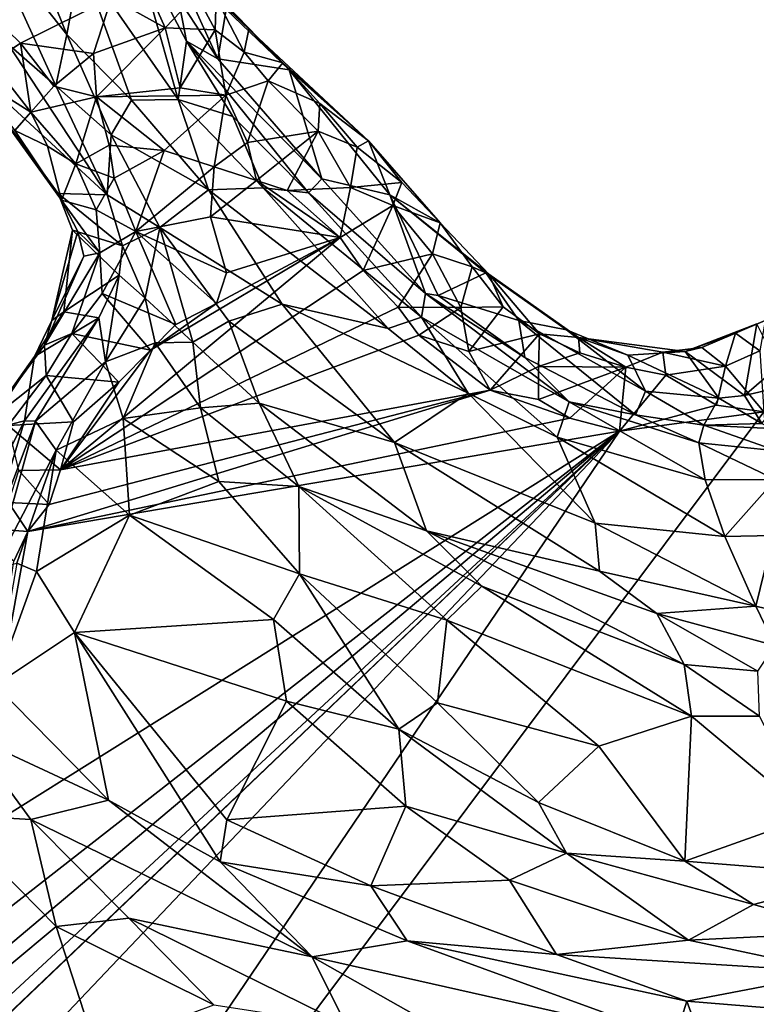
# Model space of a CAD drawing. Units: inches. Extents: x 3.6 to 11.36, y -3.42 to 2.9.
# Drawn here: x 4.84 to 5.29, y -1.14 to -0.53 of the extents above; entities that cross this region are included whole.
import ezdxf

# ---------------------------------------------------------------- set-up
doc = ezdxf.new("R2010")
doc.units = ezdxf.units.IN
doc.header["$MEASUREMENT"] = 0
doc.layers.add('Exported_from_Blender-4-0-0', color=7, linetype='Continuous')

msp = doc.modelspace()

# ---------------------------------------------------------------- linework, layer by layer
at = {"layer": 'Exported_from_Blender-4-0-0'}
for points in [[(4.82023, -0.48073, 0.3381), (4.8339, -0.54941, 0.33091), (4.86322, -0.575, 0.36054)], [(4.84765, -0.488, 0.34862), (4.82023, -0.48073, 0.3381), (4.87005, -0.54335, 0.36674)], [(4.87005, -0.54335, 0.36674), (4.82023, -0.48073, 0.3381), (4.86322, -0.575, 0.36054)], [(4.87863, -0.49727, 0.35202), (4.84765, -0.488, 0.34862), (4.87005, -0.54335, 0.36674)], [(4.9105, -0.48486, 0.31815), (4.87863, -0.49727, 0.35202), (4.9384, -0.58338, 0.3766)], [(4.9384, -0.58338, 0.3766), (4.94357, -0.54756, 0.34327), (4.9105, -0.48486, 0.31815)], [(4.9105, -0.48486, 0.31815), (4.94357, -0.54756, 0.34327), (4.93838, -0.52082, 0.29823)], [(4.93039, -0.48623, -0.03131), (4.96802, -0.528, 0.11809), (5.00656, -0.56518, 0.04597)], [(4.93039, -0.48623, -0.03131), (4.98192, -0.54011, -0.03023), (4.9618, -0.52093, -0.03252)], [(5.00656, -0.56518, 0.04597), (4.98192, -0.54011, -0.03023), (4.93039, -0.48623, -0.03131)], [(4.96289, -0.55837, 0.31462), (4.93077, -0.48811, 0.19785), (4.93838, -0.52082, 0.29823)], [(4.93077, -0.48811, 0.19785), (4.96289, -0.55837, 0.31462), (4.96802, -0.528, 0.11809)], [(4.87005, -0.54335, 0.36674), (4.90974, -0.58378, 0.38048), (4.87863, -0.49727, 0.35202)], [(4.87863, -0.49727, 0.35202), (4.90974, -0.58378, 0.38048), (4.9384, -0.58338, 0.3766)], [(4.91856, -0.51273, -0.03951), (4.93048, -0.53927, -0.03956), (4.89742, -0.52081, -0.03957)], [(4.94975, -0.51897, -0.03844), (4.93048, -0.53927, -0.03956), (4.91856, -0.51273, -0.03951)], [(4.84147, -0.54868, -0.03956), (4.8238, -0.56063, -0.03888), (4.81077, -0.51875, -0.03956)], [(4.89742, -0.52081, -0.03957), (4.84147, -0.54868, -0.03956), (4.81077, -0.51875, -0.03956)], [(4.94975, -0.51897, -0.03844), (4.9611, -0.54047, -0.0393), (4.93048, -0.53927, -0.03956)], [(4.9618, -0.52093, -0.03252), (4.9611, -0.54047, -0.0393), (4.94975, -0.51897, -0.03844)], [(4.8864, -0.55498, -0.03957), (4.84147, -0.54868, -0.03956), (4.89742, -0.52081, -0.03957)], [(4.93048, -0.53927, -0.03956), (4.8864, -0.55498, -0.03957), (4.89742, -0.52081, -0.03957)], [(4.96289, -0.55837, 0.31462), (4.93838, -0.52082, 0.29823), (4.94357, -0.54756, 0.34327)], [(4.9618, -0.52093, -0.03252), (4.97893, -0.55426, -0.0388), (4.9611, -0.54047, -0.0393)], [(4.9618, -0.52093, -0.03252), (4.98192, -0.54011, -0.03023), (4.97893, -0.55426, -0.0388)], [(4.96802, -0.528, 0.11809), (4.96289, -0.55837, 0.31462), (5.00656, -0.56518, 0.04597)], [(4.87005, -0.54335, 0.36674), (4.86322, -0.575, 0.36054), (4.89724, -0.60513, 0.37853)], [(4.90974, -0.58378, 0.38048), (4.87005, -0.54335, 0.36674), (4.89724, -0.60513, 0.37853)], [(4.8864, -0.55498, -0.03957), (4.93048, -0.53927, -0.03956), (4.88818, -0.58169, -0.03957)], [(4.88818, -0.58169, -0.03957), (4.93048, -0.53927, -0.03956), (4.93965, -0.57616, -0.03957)], [(4.9611, -0.54047, -0.0393), (4.93965, -0.57616, -0.03957), (4.93048, -0.53927, -0.03956)], [(4.96766, -0.58075, -0.03956), (4.93965, -0.57616, -0.03957), (4.9611, -0.54047, -0.0393)], [(4.96766, -0.58075, -0.03956), (4.9611, -0.54047, -0.0393), (4.97893, -0.55426, -0.0388)], [(5.00266, -0.5608, -0.0325), (4.97893, -0.55426, -0.0388), (4.98192, -0.54011, -0.03023)], [(4.98192, -0.54011, -0.03023), (5.05538, -0.60873, -0.0302), (5.00266, -0.5608, -0.0325)], [(5.00656, -0.56518, 0.04597), (5.05538, -0.60873, -0.0302), (4.98192, -0.54011, -0.03023)], [(4.79859, -0.55076, -0.03096), (4.86676, -0.64515, -0.02886), (4.80514, -0.55931, 0.12596)], [(4.86676, -0.64515, -0.02886), (4.79859, -0.55076, -0.03096), (4.83799, -0.60232, -0.0307)], [(4.8339, -0.54941, 0.33091), (4.80514, -0.55931, 0.12596), (4.8948, -0.64203, 0.35114)], [(4.84147, -0.54868, -0.03956), (4.84787, -0.59116, -0.03895), (4.8238, -0.56063, -0.03888)], [(4.86322, -0.575, 0.36054), (4.8339, -0.54941, 0.33091), (4.8948, -0.64203, 0.35114)], [(4.86208, -0.57518, -0.03956), (4.84787, -0.59116, -0.03895), (4.84147, -0.54868, -0.03956)], [(4.8864, -0.55498, -0.03957), (4.86208, -0.57518, -0.03956), (4.84147, -0.54868, -0.03956)], [(4.9384, -0.58338, 0.3766), (4.97209, -0.5939, 0.36063), (4.94357, -0.54756, 0.34327)], [(4.94357, -0.54756, 0.34327), (5.02666, -0.63221, 0.30455), (4.96289, -0.55837, 0.31462)], [(5.01863, -0.64067, 0.36564), (4.94357, -0.54756, 0.34327), (4.97209, -0.5939, 0.36063)], [(5.01863, -0.64067, 0.36564), (5.02666, -0.63221, 0.30455), (4.94357, -0.54756, 0.34327)], [(4.86208, -0.57518, -0.03956), (4.8864, -0.55498, -0.03957), (4.88818, -0.58169, -0.03957)], [(4.99365, -0.57179, -0.03927), (4.96766, -0.58075, -0.03956), (4.97893, -0.55426, -0.0388)], [(5.00266, -0.5608, -0.0325), (4.99365, -0.57179, -0.03927), (4.97893, -0.55426, -0.0388)], [(4.80514, -0.55931, 0.12596), (4.86468, -0.64108, 0.16189), (4.8948, -0.64203, 0.35114)], [(4.80514, -0.55931, 0.12596), (4.86676, -0.64515, -0.02886), (4.86468, -0.64108, 0.16189)], [(4.84787, -0.59116, -0.03895), (4.81702, -0.57171, -0.0324), (4.8238, -0.56063, -0.03888)], [(4.96289, -0.55837, 0.31462), (5.02666, -0.63221, 0.30455), (5.00656, -0.56518, 0.04597)], [(5.00266, -0.5608, -0.0325), (5.02544, -0.58573, -0.03636), (4.99365, -0.57179, -0.03927)], [(5.00266, -0.5608, -0.0325), (5.05538, -0.60873, -0.0302), (5.02544, -0.58573, -0.03636)], [(5.06844, -0.64198, 0.08992), (5.05538, -0.60873, -0.0302), (5.00656, -0.56518, 0.04597)], [(5.06844, -0.64198, 0.08992), (5.00656, -0.56518, 0.04597), (5.02666, -0.63221, 0.30455)], [(4.84787, -0.59116, -0.03895), (4.83799, -0.60232, -0.0307), (4.81702, -0.57171, -0.0324)], [(4.8948, -0.64203, 0.35114), (4.89724, -0.60513, 0.37853), (4.86322, -0.575, 0.36054)], [(4.99365, -0.57179, -0.03927), (4.98101, -0.60983, -0.03957), (4.96766, -0.58075, -0.03956)], [(5.02455, -0.60283, -0.03938), (4.98101, -0.60983, -0.03957), (4.99365, -0.57179, -0.03927)], [(5.02544, -0.58573, -0.03636), (5.02455, -0.60283, -0.03938), (4.99365, -0.57179, -0.03927)], [(4.88818, -0.58169, -0.03957), (4.84787, -0.59116, -0.03895), (4.86208, -0.57518, -0.03956)], [(4.96766, -0.58075, -0.03956), (4.88818, -0.58169, -0.03957), (4.93965, -0.57616, -0.03957)], [(4.96766, -0.58075, -0.03956), (4.92975, -0.61477, -0.03957), (4.88818, -0.58169, -0.03957)], [(4.96766, -0.58075, -0.03956), (4.9605, -0.62474, -0.03957), (4.92975, -0.61477, -0.03957)], [(4.98101, -0.60983, -0.03957), (4.9605, -0.62474, -0.03957), (4.96766, -0.58075, -0.03956)], [(4.88818, -0.58169, -0.03957), (4.87543, -0.62285, -0.03922), (4.84787, -0.59116, -0.03895)], [(4.89598, -0.61137, -0.03956), (4.87543, -0.62285, -0.03922), (4.88818, -0.58169, -0.03957)], [(4.88818, -0.58169, -0.03957), (4.92975, -0.61477, -0.03957), (4.89598, -0.61137, -0.03956)], [(4.90974, -0.58378, 0.38048), (4.89724, -0.60513, 0.37853), (4.95716, -0.63882, 0.3893)], [(4.9384, -0.58338, 0.3766), (4.90974, -0.58378, 0.38048), (4.95716, -0.63882, 0.3893)], [(4.97209, -0.5939, 0.36063), (4.9384, -0.58338, 0.3766), (4.99076, -0.63759, 0.38536)], [(4.99076, -0.63759, 0.38536), (4.9384, -0.58338, 0.3766), (4.95716, -0.63882, 0.3893)], [(5.04841, -0.61275, -0.03824), (5.02455, -0.60283, -0.03938), (5.02544, -0.58573, -0.03636)], [(5.02544, -0.58573, -0.03636), (5.05538, -0.60873, -0.0302), (5.04841, -0.61275, -0.03824)], [(4.84787, -0.59116, -0.03895), (4.85815, -0.61198, -0.03796), (4.83799, -0.60232, -0.0307)], [(4.87543, -0.62285, -0.03922), (4.85815, -0.61198, -0.03796), (4.84787, -0.59116, -0.03895)], [(5.01863, -0.64067, 0.36564), (4.97209, -0.5939, 0.36063), (4.99076, -0.63759, 0.38536)], [(4.85815, -0.61198, -0.03796), (4.86676, -0.64515, -0.02886), (4.83799, -0.60232, -0.0307)], [(4.8948, -0.64203, 0.35114), (4.92709, -0.66201, 0.38312), (4.89724, -0.60513, 0.37853)], [(4.95716, -0.63882, 0.3893), (4.89724, -0.60513, 0.37853), (4.92709, -0.66201, 0.38312)], [(5.02455, -0.60283, -0.03938), (4.98651, -0.63318, -0.03957), (4.98101, -0.60983, -0.03957)], [(5.02455, -0.60283, -0.03938), (5.00543, -0.63931, -0.03957), (4.98651, -0.63318, -0.03957)], [(5.04443, -0.63745, -0.03955), (5.00543, -0.63931, -0.03957), (5.02455, -0.60283, -0.03938)], [(5.04841, -0.61275, -0.03824), (5.04443, -0.63745, -0.03955), (5.02455, -0.60283, -0.03938)], [(4.89598, -0.61137, -0.03956), (4.89915, -0.63169, -0.03954), (4.87543, -0.62285, -0.03922)], [(4.92975, -0.61477, -0.03957), (4.89915, -0.63169, -0.03954), (4.89598, -0.61137, -0.03956)], [(4.98101, -0.60983, -0.03957), (4.98651, -0.63318, -0.03957), (4.9605, -0.62474, -0.03957)], [(5.05538, -0.60873, -0.0302), (5.07596, -0.6344, -0.03515), (5.04841, -0.61275, -0.03824)], [(5.09951, -0.6591, -0.03412), (5.07596, -0.6344, -0.03515), (5.05538, -0.60873, -0.0302)], [(5.06844, -0.64198, 0.08992), (5.09951, -0.6591, -0.03412), (5.05538, -0.60873, -0.0302)], [(4.87543, -0.62285, -0.03922), (4.86676, -0.64515, -0.02886), (4.85815, -0.61198, -0.03796)], [(4.92975, -0.61477, -0.03957), (4.91235, -0.6645, -0.03953), (4.89915, -0.63169, -0.03954)], [(4.9605, -0.62474, -0.03957), (4.91235, -0.6645, -0.03953), (4.92975, -0.61477, -0.03957)], [(5.07596, -0.6344, -0.03515), (5.04443, -0.63745, -0.03955), (5.04841, -0.61275, -0.03824)], [(4.87543, -0.62285, -0.03922), (4.88793, -0.65115, -0.03886), (4.86676, -0.64515, -0.02886)], [(4.89915, -0.63169, -0.03954), (4.88793, -0.65115, -0.03886), (4.87543, -0.62285, -0.03922)], [(4.9605, -0.62474, -0.03957), (4.95839, -0.65543, -0.03957), (4.91235, -0.6645, -0.03953)], [(4.98651, -0.63318, -0.03957), (4.95839, -0.65543, -0.03957), (4.9605, -0.62474, -0.03957)], [(4.91235, -0.6645, -0.03953), (4.88793, -0.65115, -0.03886), (4.89915, -0.63169, -0.03954)], [(4.98651, -0.63318, -0.03957), (5.03793, -0.66812, -0.03957), (4.95839, -0.65543, -0.03957)], [(4.98651, -0.63318, -0.03957), (5.00543, -0.63931, -0.03957), (5.03793, -0.66812, -0.03957)], [(5.09045, -0.70261, 0.36358), (5.02666, -0.63221, 0.30455), (5.01863, -0.64067, 0.36564)], [(5.02666, -0.63221, 0.30455), (5.09045, -0.70261, 0.36358), (5.06844, -0.64198, 0.08992)], [(5.07596, -0.6344, -0.03515), (5.07029, -0.64852, -0.03932), (5.04443, -0.63745, -0.03955)], [(5.07596, -0.6344, -0.03515), (5.09951, -0.6591, -0.03412), (5.07029, -0.64852, -0.03932)], [(4.86468, -0.64108, 0.16189), (4.87679, -0.66447, -0.0068), (4.87351, -0.66369, 0.1709)], [(4.86468, -0.64108, 0.16189), (4.87351, -0.66369, 0.1709), (4.90427, -0.67328, 0.335)], [(4.86468, -0.64108, 0.16189), (4.90427, -0.67328, 0.335), (4.8948, -0.64203, 0.35114)], [(4.86468, -0.64108, 0.16189), (4.86676, -0.64515, -0.02886), (4.87679, -0.66447, -0.0068)], [(5.00238, -0.70925, 0.40096), (4.95716, -0.63882, 0.3893), (4.92709, -0.66201, 0.38312)], [(4.95716, -0.63882, 0.3893), (5.06746, -0.7242, 0.40223), (4.99076, -0.63759, 0.38536)], [(5.06746, -0.7242, 0.40223), (4.95716, -0.63882, 0.3893), (5.00238, -0.70925, 0.40096)], [(4.99076, -0.63759, 0.38536), (5.0879, -0.71723, 0.39059), (5.01863, -0.64067, 0.36564)], [(5.0879, -0.71723, 0.39059), (4.99076, -0.63759, 0.38536), (5.06746, -0.7242, 0.40223)], [(5.04443, -0.63745, -0.03955), (5.03793, -0.66812, -0.03957), (5.00543, -0.63931, -0.03957)], [(5.09045, -0.70261, 0.36358), (5.01863, -0.64067, 0.36564), (5.0879, -0.71723, 0.39059)], [(5.07029, -0.64852, -0.03932), (5.03793, -0.66812, -0.03957), (5.04443, -0.63745, -0.03955)], [(4.87679, -0.66447, -0.0068), (4.86676, -0.64515, -0.02886), (4.89037, -0.6776, -0.03632)], [(4.88793, -0.65115, -0.03886), (4.89037, -0.6776, -0.03632), (4.86676, -0.64515, -0.02886)], [(4.8948, -0.64203, 0.35114), (4.90427, -0.67328, 0.335), (4.92709, -0.66201, 0.38312)], [(5.09827, -0.70391, 0.34317), (5.06844, -0.64198, 0.08992), (5.09045, -0.70261, 0.36358)], [(5.06844, -0.64198, 0.08992), (5.12946, -0.6908, -0.02941), (5.09951, -0.6591, -0.03412)], [(5.06844, -0.64198, 0.08992), (5.12762, -0.68987, 0.08695), (5.12946, -0.6908, -0.02941)], [(5.06844, -0.64198, 0.08992), (5.09827, -0.70391, 0.34317), (5.12762, -0.68987, 0.08695)], [(4.91235, -0.6645, -0.03953), (4.89037, -0.6776, -0.03632), (4.88793, -0.65115, -0.03886)], [(5.07029, -0.64852, -0.03932), (5.05223, -0.68847, -0.03957), (5.03793, -0.66812, -0.03957)], [(5.09464, -0.67822, -0.03939), (5.05223, -0.68847, -0.03957), (5.07029, -0.64852, -0.03932)], [(5.09951, -0.6591, -0.03412), (5.09464, -0.67822, -0.03939), (5.07029, -0.64852, -0.03932)], [(4.9681, -0.68994, -0.03957), (4.91235, -0.6645, -0.03953), (4.95839, -0.65543, -0.03957)], [(4.9681, -0.68994, -0.03957), (4.95839, -0.65543, -0.03957), (5.03793, -0.66812, -0.03957)], [(5.11907, -0.68632, -0.03683), (5.09464, -0.67822, -0.03939), (5.09951, -0.6591, -0.03412)], [(5.11907, -0.68632, -0.03683), (5.09951, -0.6591, -0.03412), (5.12946, -0.6908, -0.02941)], [(4.87351, -0.66369, 0.1709), (4.8607, -0.71933, 0.11234), (4.86808, -0.71401, 0.17987)], [(4.87679, -0.66447, -0.0068), (4.8607, -0.71933, 0.11234), (4.87351, -0.66369, 0.1709)], [(4.87679, -0.66447, -0.0068), (4.88053, -0.67974, -0.0174), (4.8607, -0.71933, 0.11234)], [(4.87351, -0.66369, 0.1709), (4.86808, -0.71401, 0.17987), (4.90225, -0.69133, 0.31346)], [(4.90427, -0.67328, 0.335), (4.87351, -0.66369, 0.1709), (4.90225, -0.69133, 0.31346)], [(4.87679, -0.66447, -0.0068), (4.89037, -0.6776, -0.03632), (4.88053, -0.67974, -0.0174)], [(4.91235, -0.6645, -0.03953), (4.8918, -0.70256, -0.03915), (4.89037, -0.6776, -0.03632)], [(4.91235, -0.6645, -0.03953), (4.93692, -0.72165, -0.03957), (4.8918, -0.70256, -0.03915)], [(4.90427, -0.67328, 0.335), (4.91809, -0.70546, 0.34635), (4.92709, -0.66201, 0.38312)], [(4.9681, -0.68994, -0.03957), (4.96197, -0.70886, -0.03957), (4.91235, -0.6645, -0.03953)], [(4.93692, -0.72165, -0.03957), (4.91235, -0.6645, -0.03953), (4.96197, -0.70886, -0.03957)], [(4.92709, -0.66201, 0.38312), (4.91809, -0.70546, 0.34635), (4.94751, -0.73265, 0.36346)], [(4.92709, -0.66201, 0.38312), (4.94751, -0.73265, 0.36346), (4.96955, -0.71963, 0.38555)], [(5.00238, -0.70925, 0.40096), (4.92709, -0.66201, 0.38312), (4.96955, -0.71963, 0.38555)], [(4.92133, -0.73752, -0.03957), (5.03793, -0.66812, -0.03957), (4.86607, -0.81108, -0.03957)], [(5.03793, -0.66812, -0.03957), (5.05223, -0.68847, -0.03957), (4.86607, -0.81108, -0.03957)], [(4.96197, -0.70886, -0.03957), (5.03793, -0.66812, -0.03957), (4.92133, -0.73752, -0.03957)], [(5.03793, -0.66812, -0.03957), (4.96197, -0.70886, -0.03957), (4.9681, -0.68994, -0.03957)], [(4.89037, -0.6776, -0.03632), (4.85623, -0.73437, -0.02953), (4.88053, -0.67974, -0.0174)], [(4.89037, -0.6776, -0.03632), (4.87313, -0.72733, -0.03866), (4.85623, -0.73437, -0.02953)], [(4.8918, -0.70256, -0.03915), (4.87313, -0.72733, -0.03866), (4.89037, -0.6776, -0.03632)], [(4.90225, -0.69133, 0.31346), (4.91809, -0.70546, 0.34635), (4.90427, -0.67328, 0.335)], [(4.88053, -0.67974, -0.0174), (4.85623, -0.73437, -0.02953), (4.8607, -0.71933, 0.11234)], [(5.09464, -0.67822, -0.03939), (5.07364, -0.71109, -0.03957), (5.05223, -0.68847, -0.03957)], [(5.11217, -0.71127, -0.03954), (5.07364, -0.71109, -0.03957), (5.09464, -0.67822, -0.03939)], [(5.11907, -0.68632, -0.03683), (5.11217, -0.71127, -0.03954), (5.09464, -0.67822, -0.03939)], [(5.07364, -0.71109, -0.03957), (4.86607, -0.81108, -0.03957), (5.05223, -0.68847, -0.03957)], [(5.09827, -0.70391, 0.34317), (5.14777, -0.71927, 0.20026), (5.12762, -0.68987, 0.08695)], [(5.13817, -0.71091, -0.03866), (5.11217, -0.71127, -0.03954), (5.11907, -0.68632, -0.03683)], [(5.12946, -0.6908, -0.02941), (5.13817, -0.71091, -0.03866), (5.11907, -0.68632, -0.03683)], [(5.12762, -0.68987, 0.08695), (5.17711, -0.72488, 0.11079), (5.12946, -0.6908, -0.02941)], [(5.14777, -0.71927, 0.20026), (5.17711, -0.72488, 0.11079), (5.12762, -0.68987, 0.08695)], [(4.90225, -0.69133, 0.31346), (4.86808, -0.71401, 0.17987), (4.88969, -0.71767, 0.30078)], [(4.90225, -0.69133, 0.31346), (4.88969, -0.71767, 0.30078), (4.89384, -0.74468, 0.33569)], [(4.90225, -0.69133, 0.31346), (4.89384, -0.74468, 0.33569), (4.91809, -0.70546, 0.34635)], [(5.17711, -0.72488, 0.11079), (5.18446, -0.72979, -0.03029), (5.12946, -0.6908, -0.02941)], [(5.16058, -0.72734, -0.03894), (5.13817, -0.71091, -0.03866), (5.12946, -0.6908, -0.02941)], [(5.16058, -0.72734, -0.03894), (5.12946, -0.6908, -0.02941), (5.18446, -0.72979, -0.03029)], [(4.87313, -0.72733, -0.03866), (4.8918, -0.70256, -0.03915), (4.92133, -0.73752, -0.03957)], [(4.93692, -0.72165, -0.03957), (4.92133, -0.73752, -0.03957), (4.8918, -0.70256, -0.03915)], [(4.91809, -0.70546, 0.34635), (4.89384, -0.74468, 0.33569), (4.92439, -0.73296, 0.35038)], [(4.94751, -0.73265, 0.36346), (4.91809, -0.70546, 0.34635), (4.92439, -0.73296, 0.35038)], [(5.0879, -0.71723, 0.39059), (5.17882, -0.76918, 0.38538), (5.09045, -0.70261, 0.36358)], [(5.15144, -0.74191, 0.35644), (5.09827, -0.70391, 0.34317), (5.09045, -0.70261, 0.36358)], [(5.09045, -0.70261, 0.36358), (5.17882, -0.76918, 0.38538), (5.15144, -0.74191, 0.35644)], [(5.15144, -0.74191, 0.35644), (5.14777, -0.71927, 0.20026), (5.09827, -0.70391, 0.34317)], [(4.86808, -0.71401, 0.17987), (4.8607, -0.71933, 0.11234), (4.8502, -0.74137, 0.17225)], [(4.86808, -0.71401, 0.17987), (4.8502, -0.74137, 0.17225), (4.88969, -0.71767, 0.30078)], [(5.08636, -0.72828, -0.03957), (4.86607, -0.81108, -0.03957), (5.07364, -0.71109, -0.03957)], [(4.93692, -0.72165, -0.03957), (4.96197, -0.70886, -0.03957), (4.92133, -0.73752, -0.03957)], [(5.00238, -0.70925, 0.40096), (4.96955, -0.71963, 0.38555), (5.07138, -0.79432, 0.39726)], [(5.06746, -0.7242, 0.40223), (5.00238, -0.70925, 0.40096), (5.11663, -0.76393, 0.40972)], [(5.11663, -0.76393, 0.40972), (5.00238, -0.70925, 0.40096), (5.07138, -0.79432, 0.39726)], [(5.11217, -0.71127, -0.03954), (5.08636, -0.72828, -0.03957), (5.07364, -0.71109, -0.03957)], [(5.11217, -0.71127, -0.03954), (5.11711, -0.73826, -0.03957), (5.08636, -0.72828, -0.03957)], [(5.13817, -0.71091, -0.03866), (5.11711, -0.73826, -0.03957), (5.11217, -0.71127, -0.03954)], [(5.16058, -0.72734, -0.03894), (5.11711, -0.73826, -0.03957), (5.13817, -0.71091, -0.03866)], [(4.88969, -0.71767, 0.30078), (4.8502, -0.74137, 0.17225), (4.84399, -0.78085, 0.315)], [(4.85072, -0.7811, 0.33391), (4.88969, -0.71767, 0.30078), (4.84399, -0.78085, 0.315)], [(4.8502, -0.74137, 0.17225), (4.8607, -0.71933, 0.11234), (4.85623, -0.73437, -0.02953)], [(4.89384, -0.74468, 0.33569), (4.88969, -0.71767, 0.30078), (4.85072, -0.7811, 0.33391)], [(4.94751, -0.73265, 0.36346), (4.98811, -0.77013, 0.36061), (4.96955, -0.71963, 0.38555)], [(4.96955, -0.71963, 0.38555), (4.98811, -0.77013, 0.36061), (5.07138, -0.79432, 0.39726)], [(5.0879, -0.71723, 0.39059), (5.06746, -0.7242, 0.40223), (5.11663, -0.76393, 0.40972)], [(5.0879, -0.71723, 0.39059), (5.11663, -0.76393, 0.40972), (5.17145, -0.79106, 0.40739)], [(5.0879, -0.71723, 0.39059), (5.17145, -0.79106, 0.40739), (5.17882, -0.76918, 0.38538)], [(5.22572, -0.76278, 0.20478), (5.17711, -0.72488, 0.11079), (5.14777, -0.71927, 0.20026)], [(5.21959, -0.77734, 0.35497), (5.22572, -0.76278, 0.20478), (5.14777, -0.71927, 0.20026)], [(5.15144, -0.74191, 0.35644), (5.21959, -0.77734, 0.35497), (5.14777, -0.71927, 0.20026)], [(5.28098, -0.72706, -0.0335), (5.29914, -0.7193, -0.03486), (5.29586, -0.73792, -0.03931)], [(5.28098, -0.72706, -0.0335), (5.29411, -0.72137, 0.04151), (5.29914, -0.7193, -0.03486)], [(5.21482, -0.74046, 0.07678), (5.18446, -0.72979, -0.03029), (5.17711, -0.72488, 0.11079)], [(5.22572, -0.76278, 0.20478), (5.21482, -0.74046, 0.07678), (5.17711, -0.72488, 0.11079)], [(5.28659, -0.76535, 0.1372), (5.29411, -0.72137, 0.04151), (5.24994, -0.73839, 0.03599)], [(5.24994, -0.73839, 0.03599), (5.29411, -0.72137, 0.04151), (5.28098, -0.72706, -0.0335)], [(5.29411, -0.72137, 0.04151), (5.28659, -0.76535, 0.1372), (5.30712, -0.74752, 0.127)], [(4.87313, -0.72733, -0.03866), (4.85723, -0.75312, -0.0388), (4.85623, -0.73437, -0.02953)], [(4.87313, -0.72733, -0.03866), (4.90201, -0.75719, -0.03957), (4.85723, -0.75312, -0.0388)], [(5.08636, -0.72828, -0.03957), (5.13027, -0.76214, -0.03957), (4.86607, -0.81108, -0.03957)], [(4.87313, -0.72733, -0.03866), (4.92133, -0.73752, -0.03957), (4.90201, -0.75719, -0.03957)], [(5.11711, -0.73826, -0.03957), (5.13027, -0.76214, -0.03957), (5.08636, -0.72828, -0.03957)], [(5.16058, -0.72734, -0.03894), (5.13027, -0.76214, -0.03957), (5.11711, -0.73826, -0.03957)], [(5.15989, -0.74746, -0.03953), (5.13027, -0.76214, -0.03957), (5.16058, -0.72734, -0.03894)], [(5.18522, -0.73902, -0.03833), (5.15989, -0.74746, -0.03953), (5.16058, -0.72734, -0.03894)], [(5.18446, -0.72979, -0.03029), (5.18522, -0.73902, -0.03833), (5.16058, -0.72734, -0.03894)], [(5.21482, -0.74046, 0.07678), (5.24994, -0.73839, 0.03599), (5.18446, -0.72979, -0.03029)], [(5.24994, -0.73839, 0.03599), (5.23633, -0.73864, -0.03206), (5.18446, -0.72979, -0.03029)], [(5.18446, -0.72979, -0.03029), (5.23633, -0.73864, -0.03206), (5.21354, -0.74783, -0.03918)], [(5.18446, -0.72979, -0.03029), (5.21354, -0.74783, -0.03918), (5.18522, -0.73902, -0.03833)], [(5.28098, -0.72706, -0.0335), (5.26031, -0.73582, -0.03188), (5.24994, -0.73839, 0.03599)], [(5.26031, -0.73582, -0.03188), (5.28098, -0.72706, -0.0335), (5.27478, -0.74734, -0.03921)], [(5.28098, -0.72706, -0.0335), (5.29586, -0.73792, -0.03931), (5.27478, -0.74734, -0.03921)], [(4.85623, -0.73437, -0.02953), (4.85723, -0.75312, -0.0388), (4.82162, -0.78141, -0.02865)], [(4.85623, -0.73437, -0.02953), (4.82162, -0.78141, -0.02865), (4.8502, -0.74137, 0.17225)], [(4.90201, -0.75719, -0.03957), (4.92133, -0.73752, -0.03957), (4.86607, -0.81108, -0.03957)], [(4.90471, -0.77951, 0.34927), (4.92439, -0.73296, 0.35038), (4.89384, -0.74468, 0.33569)], [(4.92439, -0.73296, 0.35038), (4.90471, -0.77951, 0.34927), (4.95215, -0.77295, 0.35007)], [(4.94751, -0.73265, 0.36346), (4.92439, -0.73296, 0.35038), (4.95215, -0.77295, 0.35007)], [(4.94751, -0.73265, 0.36346), (4.95215, -0.77295, 0.35007), (4.98811, -0.77013, 0.36061)], [(5.21482, -0.74046, 0.07678), (5.27081, -0.76696, 0.13767), (5.24994, -0.73839, 0.03599)], [(5.23633, -0.73864, -0.03206), (5.24994, -0.73839, 0.03599), (5.26031, -0.73582, -0.03188)], [(5.23633, -0.73864, -0.03206), (5.26031, -0.73582, -0.03188), (5.27478, -0.74734, -0.03921)], [(5.27081, -0.76696, 0.13767), (5.28659, -0.76535, 0.1372), (5.24994, -0.73839, 0.03599)], [(5.27478, -0.74734, -0.03921), (5.29586, -0.73792, -0.03931), (5.29841, -0.77545, -0.03957)], [(4.8502, -0.74137, 0.17225), (4.81972, -0.78702, 0.15189), (4.84399, -0.78085, 0.315)], [(4.8502, -0.74137, 0.17225), (4.82162, -0.78141, -0.02865), (4.81972, -0.78702, 0.15189)], [(5.21959, -0.77734, 0.35497), (5.15144, -0.74191, 0.35644), (5.17882, -0.76918, 0.38538)], [(5.18522, -0.73902, -0.03833), (5.21354, -0.74783, -0.03918), (5.15989, -0.74746, -0.03953)], [(5.23633, -0.73864, -0.03206), (5.23822, -0.75287, -0.0393), (5.21354, -0.74783, -0.03918)], [(5.22572, -0.76278, 0.20478), (5.27081, -0.76696, 0.13767), (5.21482, -0.74046, 0.07678)], [(5.23633, -0.73864, -0.03206), (5.27478, -0.74734, -0.03921), (5.23822, -0.75287, -0.0393)], [(4.85072, -0.7811, 0.33391), (4.86343, -0.79897, 0.35776), (4.89384, -0.74468, 0.33569)], [(4.90471, -0.77951, 0.34927), (4.89384, -0.74468, 0.33569), (4.86343, -0.79897, 0.35776)], [(5.15989, -0.74746, -0.03953), (5.15981, -0.76779, -0.03956), (5.13027, -0.76214, -0.03957)], [(5.21354, -0.74783, -0.03918), (5.15981, -0.76779, -0.03956), (5.15989, -0.74746, -0.03953)], [(5.21354, -0.74783, -0.03918), (5.17916, -0.77921, -0.03957), (5.15981, -0.76779, -0.03956)], [(5.21354, -0.74783, -0.03918), (5.20977, -0.78721, -0.03957), (5.17916, -0.77921, -0.03957)], [(5.21354, -0.74783, -0.03918), (5.23822, -0.75287, -0.0393), (5.20977, -0.78721, -0.03957)], [(5.23822, -0.75287, -0.0393), (5.27478, -0.74734, -0.03921), (5.26936, -0.77124, -0.03956)], [(5.27478, -0.74734, -0.03921), (5.29841, -0.77545, -0.03957), (5.26936, -0.77124, -0.03956)], [(5.30712, -0.74752, 0.127), (5.28659, -0.76535, 0.1372), (5.31728, -0.75815, 0.18986)], [(4.82162, -0.78141, -0.02865), (4.85723, -0.75312, -0.0388), (4.83399, -0.78372, -0.03877)], [(4.85723, -0.75312, -0.0388), (4.87414, -0.78162, -0.03956), (4.83399, -0.78372, -0.03877)], [(4.85723, -0.75312, -0.0388), (4.90201, -0.75719, -0.03957), (4.87414, -0.78162, -0.03956)], [(5.23822, -0.75287, -0.0393), (5.26936, -0.77124, -0.03956), (5.20977, -0.78721, -0.03957)], [(5.13027, -0.76214, -0.03957), (4.84598, -0.849, -0.03957), (4.85919, -0.83237, -0.03957)], [(5.13027, -0.76214, -0.03957), (5.17916, -0.77921, -0.03957), (4.84598, -0.849, -0.03957)], [(5.13027, -0.76214, -0.03957), (4.85919, -0.83237, -0.03957), (4.86607, -0.81108, -0.03957)], [(4.87414, -0.78162, -0.03956), (4.90201, -0.75719, -0.03957), (4.86607, -0.81108, -0.03957)], [(5.13027, -0.76214, -0.03957), (5.15981, -0.76779, -0.03956), (5.17916, -0.77921, -0.03957)], [(5.21959, -0.77734, 0.35497), (5.26142, -0.78359, 0.27072), (5.22572, -0.76278, 0.20478)], [(5.22572, -0.76278, 0.20478), (5.26142, -0.78359, 0.27072), (5.27081, -0.76696, 0.13767)], [(5.31728, -0.75815, 0.18986), (5.28659, -0.76535, 0.1372), (5.29722, -0.78261, 0.24908)], [(5.11663, -0.76393, 0.40972), (5.07138, -0.79432, 0.39726), (5.19474, -0.84386, 0.41325)], [(5.19474, -0.84386, 0.41325), (5.17145, -0.79106, 0.40739), (5.11663, -0.76393, 0.40972)], [(5.26142, -0.78359, 0.27072), (5.29722, -0.78261, 0.24908), (5.27081, -0.76696, 0.13767)], [(5.29722, -0.78261, 0.24908), (5.28659, -0.76535, 0.1372), (5.27081, -0.76696, 0.13767)], [(4.95215, -0.77295, 0.35007), (4.90471, -0.77951, 0.34927), (4.9635, -0.81823, 0.33865)], [(4.98811, -0.77013, 0.36061), (4.95215, -0.77295, 0.35007), (5.01258, -0.8213, 0.33623)], [(5.01258, -0.8213, 0.33623), (4.95215, -0.77295, 0.35007), (4.9635, -0.81823, 0.33865)], [(4.98811, -0.77013, 0.36061), (5.01258, -0.8213, 0.33623), (5.09106, -0.84863, 0.35228)], [(4.98811, -0.77013, 0.36061), (5.09106, -0.84863, 0.35228), (5.07138, -0.79432, 0.39726)], [(5.26239, -0.81727, 0.40406), (5.17882, -0.76918, 0.38538), (5.17145, -0.79106, 0.40739)], [(5.17882, -0.76918, 0.38538), (5.26239, -0.81727, 0.40406), (5.25839, -0.79455, 0.3715)], [(5.21959, -0.77734, 0.35497), (5.17882, -0.76918, 0.38538), (5.25839, -0.79455, 0.3715)], [(5.26936, -0.77124, -0.03956), (5.29841, -0.77545, -0.03957), (5.20977, -0.78721, -0.03957)], [(4.44775, -1.91179, -0.03957), (5.20977, -0.78721, -0.03957), (5.29841, -0.77545, -0.03957)], [(5.40162, -1.97739, -0.03957), (4.44775, -1.91179, -0.03957), (5.29841, -0.77545, -0.03957)], [(4.84399, -0.78085, 0.315), (4.80446, -0.85788, 0.24067), (4.81753, -0.86846, 0.35458)], [(4.84399, -0.78085, 0.315), (4.81972, -0.78702, 0.15189), (4.80446, -0.85788, 0.24067)], [(4.85072, -0.7811, 0.33391), (4.84399, -0.78085, 0.315), (4.81753, -0.86846, 0.35458)], [(5.17916, -0.77921, -0.03957), (5.20977, -0.78721, -0.03957), (4.84598, -0.849, -0.03957)], [(4.90471, -0.77951, 0.34927), (4.86343, -0.79897, 0.35776), (4.90852, -0.83889, 0.36181)], [(4.9635, -0.81823, 0.33865), (4.90471, -0.77951, 0.34927), (4.90852, -0.83889, 0.36181)], [(5.25839, -0.79455, 0.3715), (5.26142, -0.78359, 0.27072), (5.21959, -0.77734, 0.35497)], [(4.81753, -0.86846, 0.35458), (4.8256, -0.8717, 0.37559), (4.85072, -0.7811, 0.33391)], [(4.86343, -0.79897, 0.35776), (4.85072, -0.7811, 0.33391), (4.8256, -0.8717, 0.37559)], [(4.83399, -0.78372, -0.03877), (4.87414, -0.78162, -0.03956), (4.86607, -0.81108, -0.03957)], [(4.83399, -0.78372, -0.03877), (4.86607, -0.81108, -0.03957), (4.84059, -0.81157, -0.03953)], [(5.25839, -0.79455, 0.3715), (5.30645, -0.79939, 0.37717), (5.26142, -0.78359, 0.27072)], [(5.26142, -0.78359, 0.27072), (5.30239, -0.78567, 0.30399), (5.29722, -0.78261, 0.24908)], [(5.26142, -0.78359, 0.27072), (5.30645, -0.79939, 0.37717), (5.30239, -0.78567, 0.30399)], [(5.20977, -0.78721, -0.03957), (4.44775, -1.91179, -0.03957), (4.48131, -1.55443, -0.03957)], [(4.47801, -1.35899, -0.03957), (5.20977, -0.78721, -0.03957), (4.49226, -1.39167, -0.03957)], [(5.20977, -0.78721, -0.03957), (4.47801, -1.35899, -0.03957), (4.81212, -1.0365, -0.03957)], [(4.49642, -1.46752, -0.03957), (5.20977, -0.78721, -0.03957), (4.48083, -1.48337, -0.03957)], [(4.48083, -1.48337, -0.03957), (5.20977, -0.78721, -0.03957), (4.48131, -1.55443, -0.03957)], [(4.50563, -1.43913, -0.03957), (4.49226, -1.39167, -0.03957), (5.20977, -0.78721, -0.03957)], [(4.50563, -1.43913, -0.03957), (5.20977, -0.78721, -0.03957), (4.49642, -1.46752, -0.03957)], [(4.84598, -0.849, -0.03957), (5.20977, -0.78721, -0.03957), (4.81212, -1.0365, -0.03957)], [(5.26239, -0.81727, 0.40406), (5.17145, -0.79106, 0.40739), (5.27442, -0.85207, 0.41562)], [(5.19474, -0.84386, 0.41325), (5.27442, -0.85207, 0.41562), (5.17145, -0.79106, 0.40739)], [(4.86343, -0.79897, 0.35776), (4.8256, -0.8717, 0.37559), (4.83933, -0.86852, 0.38571)], [(4.85131, -0.87367, 0.39212), (4.86343, -0.79897, 0.35776), (4.83933, -0.86852, 0.38571)], [(4.90852, -0.83889, 0.36181), (4.86343, -0.79897, 0.35776), (4.85131, -0.87367, 0.39212)], [(5.07138, -0.79432, 0.39726), (5.09106, -0.84863, 0.35228), (5.19738, -0.8734, 0.39836)], [(5.07138, -0.79432, 0.39726), (5.19738, -0.8734, 0.39836), (5.19474, -0.84386, 0.41325)], [(5.30557, -0.81708, 0.40388), (5.30645, -0.79939, 0.37717), (5.25839, -0.79455, 0.3715)], [(5.26239, -0.81727, 0.40406), (5.30557, -0.81708, 0.40388), (5.25839, -0.79455, 0.3715)], [(4.84059, -0.81157, -0.03953), (4.86607, -0.81108, -0.03957), (4.85919, -0.83237, -0.03957)], [(4.84059, -0.81157, -0.03953), (4.85919, -0.83237, -0.03957), (4.83408, -0.83122, -0.03954)], [(5.26239, -0.81727, 0.40406), (5.27442, -0.85207, 0.41562), (5.30557, -0.81708, 0.40388)], [(5.30407, -0.85138, 0.42334), (5.30557, -0.81708, 0.40388), (5.27442, -0.85207, 0.41562)], [(4.9635, -0.81823, 0.33865), (4.90852, -0.83889, 0.36181), (5.01292, -0.87498, 0.32393)], [(5.01258, -0.8213, 0.33623), (4.9635, -0.81823, 0.33865), (5.01292, -0.87498, 0.32393)], [(5.01258, -0.8213, 0.33623), (5.01292, -0.87498, 0.32393), (5.10349, -0.90352, 0.32367)], [(5.09106, -0.84863, 0.35228), (5.01258, -0.8213, 0.33623), (5.12501, -0.88251, 0.33611)], [(5.01258, -0.8213, 0.33623), (5.10349, -0.90352, 0.32367), (5.12501, -0.88251, 0.33611)], [(4.83408, -0.83122, -0.03954), (4.84598, -0.849, -0.03957), (4.81011, -0.84623, -0.03892)], [(4.83408, -0.83122, -0.03954), (4.85919, -0.83237, -0.03957), (4.84598, -0.849, -0.03957)], [(4.8747, -0.91117, 0.40836), (4.90852, -0.83889, 0.36181), (4.85131, -0.87367, 0.39212)], [(4.90852, -0.83889, 0.36181), (4.8747, -0.91117, 0.40836), (4.99696, -0.90317, 0.33784)], [(5.01292, -0.87498, 0.32393), (4.90852, -0.83889, 0.36181), (4.99696, -0.90317, 0.33784)], [(4.81011, -0.84623, -0.03892), (4.84598, -0.849, -0.03957), (4.83749, -0.86718, -0.03957)], [(5.2934, -0.89497, 0.4118), (5.19474, -0.84386, 0.41325), (5.19738, -0.8734, 0.39836)], [(5.27442, -0.85207, 0.41562), (5.19474, -0.84386, 0.41325), (5.2934, -0.89497, 0.4118)], [(4.84598, -0.849, -0.03957), (4.81212, -1.0365, -0.03957), (4.83749, -0.86718, -0.03957)], [(5.12501, -0.88251, 0.33611), (5.2495, -0.93083, 0.34088), (5.09106, -0.84863, 0.35228)], [(5.19738, -0.8734, 0.39836), (5.09106, -0.84863, 0.35228), (5.23256, -0.89948, 0.38624)], [(5.23256, -0.89948, 0.38624), (5.09106, -0.84863, 0.35228), (5.2495, -0.93083, 0.34088)], [(5.27442, -0.85207, 0.41562), (5.2934, -0.89497, 0.4118), (5.30407, -0.85138, 0.42334)], [(5.32074, -0.90154, 0.42537), (5.30407, -0.85138, 0.42334), (5.2934, -0.89497, 0.4118)], [(4.83933, -0.86852, 0.38571), (4.8259, -0.94342, 0.44145), (4.85131, -0.87367, 0.39212)], [(4.85131, -0.87367, 0.39212), (4.8259, -0.94342, 0.44145), (4.8747, -0.91117, 0.40836)], [(5.01292, -0.87498, 0.32393), (4.99696, -0.90317, 0.33784), (5.07406, -0.9706, 0.33127)], [(5.09776, -0.95431, 0.3215), (5.01292, -0.87498, 0.32393), (5.07406, -0.9706, 0.33127)], [(5.10349, -0.90352, 0.32367), (5.01292, -0.87498, 0.32393), (5.09776, -0.95431, 0.3215)], [(5.2934, -0.89497, 0.4118), (5.19738, -0.8734, 0.39836), (5.23256, -0.89948, 0.38624)], [(5.12501, -0.88251, 0.33611), (5.10349, -0.90352, 0.32367), (5.25385, -0.96247, 0.33194)], [(5.12501, -0.88251, 0.33611), (5.25385, -0.96247, 0.33194), (5.2495, -0.93083, 0.34088)], [(5.2934, -0.89497, 0.4118), (5.23256, -0.89948, 0.38624), (5.30511, -0.91913, 0.39633)], [(5.32074, -0.90154, 0.42537), (5.2934, -0.89497, 0.4118), (5.30511, -0.91913, 0.39633)], [(5.23256, -0.89948, 0.38624), (5.2495, -0.93083, 0.34088), (5.29462, -0.93477, 0.36216)], [(5.30511, -0.91913, 0.39633), (5.23256, -0.89948, 0.38624), (5.29462, -0.93477, 0.36216)], [(4.99696, -0.90317, 0.33784), (4.8747, -0.91117, 0.40836), (5.00506, -0.95323, 0.36218)], [(4.99696, -0.90317, 0.33784), (5.00506, -0.95323, 0.36218), (5.07406, -0.9706, 0.33127)], [(5.09776, -0.95431, 0.3215), (5.19704, -0.98097, 0.33617), (5.10349, -0.90352, 0.32367)], [(5.25385, -0.96247, 0.33194), (5.10349, -0.90352, 0.32367), (5.19704, -0.98097, 0.33617)], [(4.8747, -0.91117, 0.40836), (4.8259, -0.94342, 0.44145), (4.89557, -1.0141, 0.46077)], [(4.8747, -0.91117, 0.40836), (4.89557, -1.0141, 0.46077), (4.96427, -1.05213, 0.46029)], [(5.00506, -0.95323, 0.36218), (4.8747, -0.91117, 0.40836), (4.96831, -1.02636, 0.44082)], [(4.96831, -1.02636, 0.44082), (4.8747, -0.91117, 0.40836), (4.96427, -1.05213, 0.46029)], [(5.2495, -0.93083, 0.34088), (5.25385, -0.96247, 0.33194), (5.29565, -0.96255, 0.34725)], [(5.29462, -0.93477, 0.36216), (5.2495, -0.93083, 0.34088), (5.29565, -0.96255, 0.34725)], [(4.80983, -0.97428, 0.45281), (4.89557, -1.0141, 0.46077), (4.8259, -0.94342, 0.44145)], [(4.96831, -1.02636, 0.44082), (5.07825, -1.0178, 0.382), (5.00506, -0.95323, 0.36218)], [(5.00506, -0.95323, 0.36218), (5.07825, -1.0178, 0.382), (5.07406, -0.9706, 0.33127)], [(5.07406, -0.9706, 0.33127), (5.1598, -1.01553, 0.34379), (5.09776, -0.95431, 0.3215)], [(5.19704, -0.98097, 0.33617), (5.09776, -0.95431, 0.3215), (5.1598, -1.01553, 0.34379)], [(5.24992, -1.05165, 0.37156), (5.25385, -0.96247, 0.33194), (5.19704, -0.98097, 0.33617)], [(5.24992, -1.05165, 0.37156), (5.32747, -1.02395, 0.3641), (5.25385, -0.96247, 0.33194)], [(5.29565, -0.96255, 0.34725), (5.25385, -0.96247, 0.33194), (5.32747, -1.02395, 0.3641)], [(4.80983, -0.97428, 0.45281), (4.79562, -1.02289, 0.44362), (4.84797, -1.0261, 0.46348)], [(4.80983, -0.97428, 0.45281), (4.84797, -1.0261, 0.46348), (4.89557, -1.0141, 0.46077)], [(5.07825, -1.0178, 0.382), (5.17707, -1.04671, 0.36955), (5.07406, -0.9706, 0.33127)], [(5.1598, -1.01553, 0.34379), (5.07406, -0.9706, 0.33127), (5.17707, -1.04671, 0.36955)], [(5.19704, -0.98097, 0.33617), (5.1598, -1.01553, 0.34379), (5.24992, -1.05165, 0.37156)], [(5.02071, -1.1106, 0.47407), (4.89557, -1.0141, 0.46077), (4.84797, -1.0261, 0.46348)], [(5.02071, -1.1106, 0.47407), (4.96427, -1.05213, 0.46029), (4.89557, -1.0141, 0.46077)], [(5.17707, -1.04671, 0.36955), (5.24992, -1.05165, 0.37156), (5.1598, -1.01553, 0.34379)], [(4.84797, -1.0261, 0.46348), (4.79562, -1.02289, 0.44362), (4.86348, -1.09182, 0.45693)], [(4.86348, -1.09182, 0.45693), (4.79562, -1.02289, 0.44362), (4.80629, -1.1394, 0.40053)], [(5.05677, -1.06685, 0.44373), (5.07825, -1.0178, 0.382), (4.96831, -1.02636, 0.44082)], [(5.07825, -1.0178, 0.382), (5.05677, -1.06685, 0.44373), (5.14212, -1.06338, 0.41456)], [(5.14212, -1.06338, 0.41456), (5.17707, -1.04671, 0.36955), (5.07825, -1.0178, 0.382)], [(4.84797, -1.0261, 0.46348), (4.86348, -1.09182, 0.45693), (4.9082, -1.08673, 0.47)], [(4.9082, -1.08673, 0.47), (5.02071, -1.1106, 0.47407), (4.84797, -1.0261, 0.46348)], [(4.96427, -1.05213, 0.46029), (5.05677, -1.06685, 0.44373), (4.96831, -1.02636, 0.44082)], [(5.32747, -1.02395, 0.3641), (5.24992, -1.05165, 0.37156), (5.35981, -1.06053, 0.39242)], [(5.14212, -1.06338, 0.41456), (5.25218, -1.10036, 0.43988), (5.17707, -1.04671, 0.36955)], [(5.24992, -1.05165, 0.37156), (5.17707, -1.04671, 0.36955), (5.29199, -1.07835, 0.40065)], [(5.17707, -1.04671, 0.36955), (5.25218, -1.10036, 0.43988), (5.29199, -1.07835, 0.40065)], [(5.02071, -1.1106, 0.47407), (5.07923, -1.10057, 0.46569), (4.96427, -1.05213, 0.46029)], [(5.05677, -1.06685, 0.44373), (4.96427, -1.05213, 0.46029), (5.07923, -1.10057, 0.46569)], [(5.35981, -1.06053, 0.39242), (5.24992, -1.05165, 0.37156), (5.29199, -1.07835, 0.40065)], [(5.05677, -1.06685, 0.44373), (5.171, -1.10913, 0.46025), (5.14212, -1.06338, 0.41456)], [(5.14212, -1.06338, 0.41456), (5.171, -1.10913, 0.46025), (5.25218, -1.10036, 0.43988)], [(5.29199, -1.07835, 0.40065), (5.35326, -1.09544, 0.42982), (5.35981, -1.06053, 0.39242)], [(5.07923, -1.10057, 0.46569), (5.171, -1.10913, 0.46025), (5.05677, -1.06685, 0.44373)], [(5.25218, -1.10036, 0.43988), (5.35326, -1.09544, 0.42982), (5.29199, -1.07835, 0.40065)], [(4.9082, -1.08673, 0.47), (4.86348, -1.09182, 0.45693), (4.96026, -1.13999, 0.46819)], [(5.04168, -1.15244, 0.47433), (4.9082, -1.08673, 0.47), (4.96026, -1.13999, 0.46819)], [(5.02071, -1.1106, 0.47407), (4.9082, -1.08673, 0.47), (5.04168, -1.15244, 0.47433)], [(4.86348, -1.09182, 0.45693), (4.80629, -1.1394, 0.40053), (4.8878, -1.16712, 0.43214)], [(4.96026, -1.13999, 0.46819), (4.86348, -1.09182, 0.45693), (4.8878, -1.16712, 0.43214)], [(5.34424, -1.1199, 0.45185), (5.35326, -1.09544, 0.42982), (5.25218, -1.10036, 0.43988)], [(5.07923, -1.10057, 0.46569), (5.02071, -1.1106, 0.47407), (5.24391, -1.1607, 0.47186)], [(5.07923, -1.10057, 0.46569), (5.24391, -1.1607, 0.47186), (5.25113, -1.13777, 0.46805)], [(5.171, -1.10913, 0.46025), (5.07923, -1.10057, 0.46569), (5.25113, -1.13777, 0.46805)], [(5.171, -1.10913, 0.46025), (5.34424, -1.1199, 0.45185), (5.25218, -1.10036, 0.43988)], [(5.02071, -1.1106, 0.47407), (5.04168, -1.15244, 0.47433), (5.14216, -1.17921, 0.47368)], [(5.02071, -1.1106, 0.47407), (5.14216, -1.17921, 0.47368), (5.24391, -1.1607, 0.47186)], [(5.171, -1.10913, 0.46025), (5.25113, -1.13777, 0.46805), (5.34424, -1.1199, 0.45185)], [(5.34424, -1.1199, 0.45185), (5.25113, -1.13777, 0.46805), (5.37846, -1.14816, 0.45842)], [(5.25113, -1.13777, 0.46805), (5.24391, -1.1607, 0.47186), (5.27045, -1.19134, 0.46497)], [(5.25113, -1.13777, 0.46805), (5.27045, -1.19134, 0.46497), (5.37846, -1.14816, 0.45842)], [(4.8878, -1.16712, 0.43214), (4.80629, -1.1394, 0.40053), (4.81911, -1.21219, 0.36678)]]:
    msp.add_3dface(points, dxfattribs=at)

doc.saveas('drawing.dxf')
